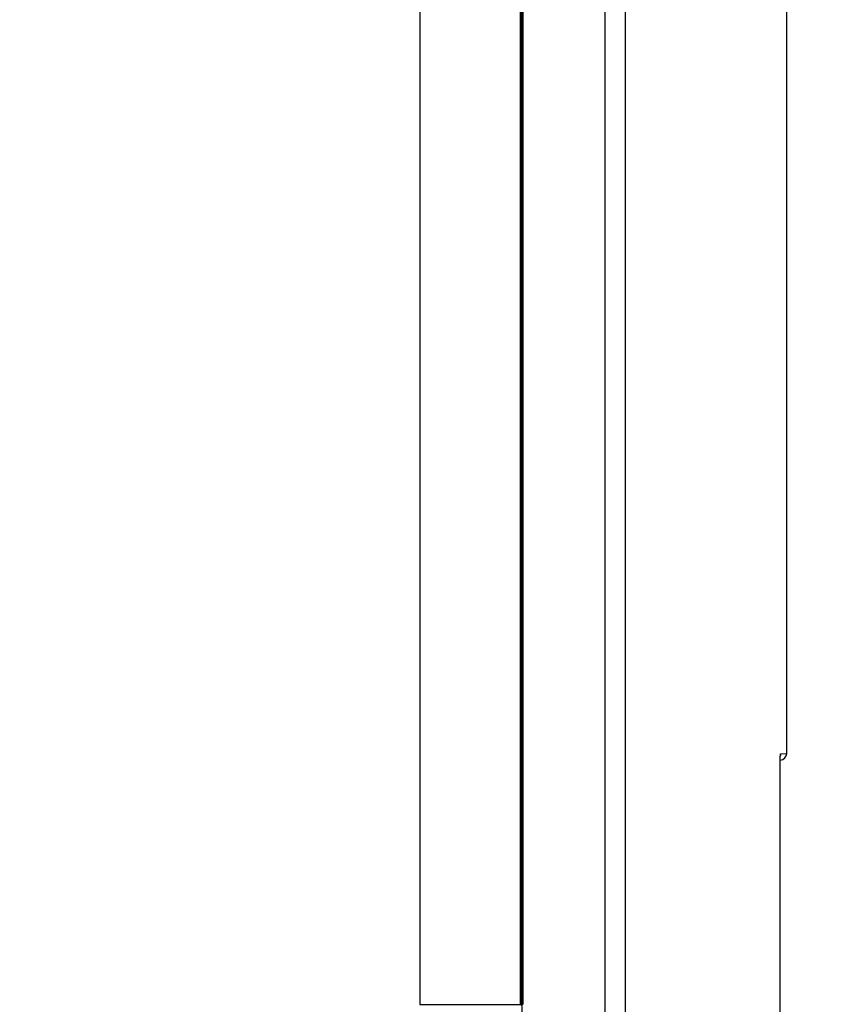
# Model space of a CAD drawing. Units: millimetres. Extents: x 521 to 3073, y -853 to 1898.
# Drawn here: x 1971 to 2070, y 21 to 138 of the extents above; entities that cross this region are included whole.
import ezdxf

# ---------------------------------------------------------------- set-up
doc = ezdxf.new("R2010")
doc.units = ezdxf.units.MM
doc.header["$LTSCALE"] = 30.734
doc.header["$PDMODE"] = 3
doc.header["$PDSIZE"] = 0.3125
doc.layers.get('0').update_dxf_attribs({"linetype": 'CONTINUOUS'})
doc.layers.get('Defpoints').update_dxf_attribs({"linetype": 'CONTINUOUS'})
doc.layers.add('AM_5', color=3, linetype='CONTINUOUS', lineweight=25)
doc.styles.get("Standard").update_dxf_attribs({"font": 'txt', "width": 0.8})
doc.dimstyles.new('AM_ISO$0', dxfattribs={"dimtxt": 3.5, "dimasz": 3, "dimexe": 1, "dimexo": 1, "dimgap": 1.5, "dimtad": 1, "dimdsep": 46, "dimtxsty": 'STANDARD', "dimcen": 0, "dimclrd": 3, "dimclre": 3, "dimclrt": 7, "dimadec": 0, "dimazin": 2, "dimtp": 0.1, "dimtm": 0.1, "dimtfac": 0.71, "dimtmove": 0, "dimatfit": 3, "dimfxl": 1, "dimtzin": 0, "dimlwd": -1, "dimlwe": -1, "dimarcsym": 0})

# ---------------------------------------------------------------- blocks, each defined once
blk = doc.blocks.new('*D113')
at = {"layer": 'AM_5', "color": 3}
for p, q in [((1972.19, 660.02), (2213.23, 660.02)), ((2212.23, 645.02), (2212.23, 367.52)), ((2212.23, 0.02), (2212.23, 277.52)), ((1972.19, -14.98), (2213.23, -14.98))]:
    blk.add_line(p, q, dxfattribs=at)
for points in [[(2209.73, 645.02), (2214.73, 645.02), (2212.23, 660.02)], [(2209.73, 0.02), (2214.73, 0.02), (2212.23, -14.98)]]:
    blk.add_solid(points, dxfattribs=at)
at = {"layer": 'Defpoints', "color": 0}
for p in [(1971.19, 660.02), (1971.19, -14.98), (2212.23, -14.98)]:
    blk.add_point(p, dxfattribs=at)
at = {"layer": 'AM_5', "color": 7, "insert": (2212.23, 322.52), "char_height": 10, "attachment_point": 5, "rotation": 90}
blk.add_mtext('675 [26.57"]', dxfattribs=at)
blk = doc.blocks.new('*D114')
at = {"layer": 'AM_5', "color": 3}
for p, q in [((1974.72, 641.02), (2148.07, 641.02)), ((2147.07, 626.02), (2147.07, 366.86)), ((2147.07, 19.02), (2147.07, 278.19)), ((1974.72, 4.02), (2148.07, 4.02))]:
    blk.add_line(p, q, dxfattribs=at)
for points in [[(2144.57, 626.02), (2149.57, 626.02), (2147.07, 641.02)], [(2144.57, 19.02), (2149.57, 19.02), (2147.07, 4.02)]]:
    blk.add_solid(points, dxfattribs=at)
at = {"layer": 'Defpoints', "color": 0}
for p in [(1973.72, 641.02), (1973.72, 4.02), (2147.07, 4.02)]:
    blk.add_point(p, dxfattribs=at)
at = {"layer": 'AM_5', "color": 7, "insert": (2147.07, 322.52), "char_height": 10, "attachment_point": 5, "rotation": 90}
blk.add_mtext('637 [25.08"]', dxfattribs=at)

msp = doc.modelspace()

# ---------------------------------------------------------------- linework, layer by layer
at = {"color": 7, "linetype": 'Continuous'}
for p, q in [((2062.32, 50.97), (2062.32, 671.52)), ((2030.97, 273.86), (2030.97, 21.18)), ((2061.59, 50.18), (2061.54, 50.18))]:
    msp.add_line(p, q, dxfattribs=at)
at = {"color": 9, "linetype": 'Continuous'}
for p, q in [((2043.12, 298.12), (2043.12, -3.07)), ((2040.72, 293.87), (2040.72, 1.18)), ((2018.73, 273.86), (2018.73, 21.18)), ((2030.66, 273.86), (2030.66, 21.18)), ((2030.87, 21.18), (2030.87, 273.86)), ((2061.6, 50.91), (2062.31, 50.98)), ((2062.31, 50.98), (2062.32, 50.98)), ((2061.53, 49.11), (2061.53, 49.11)), ((2061.53, 13.93), (2061.53, 49.11)), ((2018.73, 21.18), (2030.97, 21.18))]:
    msp.add_line(p, q, dxfattribs=at)
at = {"color": 7, "linetype": 'Continuous'}
msp.add_lwpolyline([(2061.53, 13.93), (2061.53, 49.14), (2061.53, 49.26), (2061.53, 49.38), (2061.53, 49.5), (2061.53, 49.62), (2061.53, 49.73), (2061.54, 49.83), (2061.54, 49.94), (2061.54, 50.03), (2061.54, 50.13), (2061.54, 50.21), (2061.55, 50.29), (2061.55, 50.37), (2061.55, 50.44), (2061.56, 50.5), (2061.56, 50.56), (2061.56, 50.6), (2061.56, 50.65), (2061.57, 50.68), (2061.57, 50.71), (2061.57, 50.73), (2061.57, 50.74)], dxfattribs=at)
msp.add_arc((2061.52, 50.98), 0.8, 275, 360, dxfattribs=at)
at = {"color": 9, "linetype": 'Continuous'}
for points, knots in [([(2061.53, 49.11), (2061.53, 49.33), (2061.53, 49.73), (2061.54, 50.27), (2061.57, 50.65), (2061.57, 50.85), (2061.59, 50.91)], [0, 0, 0, 0, 0.649022, 1.211392, 1.610868, 1.793484, 1.793484, 1.793484, 1.793484]), ([(2061.59, 50.91), (2061.59, 50.91), (2061.59, 50.91), (2061.6, 50.91), (2061.6, 50.91)], [0, 0, 0, 0, 0.006329312, 0.009894387, 0.009894387, 0.009894387, 0.009894387])]:
    msp.add_open_spline(points, degree=3, knots=knots, dxfattribs=at)
for points in [[(2061.6, 50.91), (2061.6, 50.85), (2061.59, 50.78), (2061.57, 50.72)], [(2031.46, 17.76), (2031.08, 18.85), (2030.87, 20.03), (2030.87, 21.18)]]:
    msp.add_open_spline(points, degree=3, dxfattribs=at)

# ---------------------------------------------------------------- dimensions: what is measured, and where the dimension line sits
at = {"layer": 'AM_5'}
for base, p1, p2, picture, middle in [((2212.23, -14.98), (1971.19, 660.02), (1971.19, -14.98), '*D113', (2212.23, 322.52)), ((2147.07, 4.02), (1973.72, 641.02), (1973.72, 4.02), '*D114', (2147.07, 322.52))]:
    dim = msp.add_linear_dim(base=base, p1=p1, p2=p2, angle=90, dimstyle='AM_ISO$0', override={"dimtxt": 10, "dimasz": 15, "dimgap": 5, "dimtad": 0, "dimtoh": 1, "dimdec": 1}, dxfattribs=at)
    dim.commit()
    dim.dimension.update_dxf_attribs({"geometry": picture, "text_midpoint": middle})

doc.saveas('drawing.dxf')
